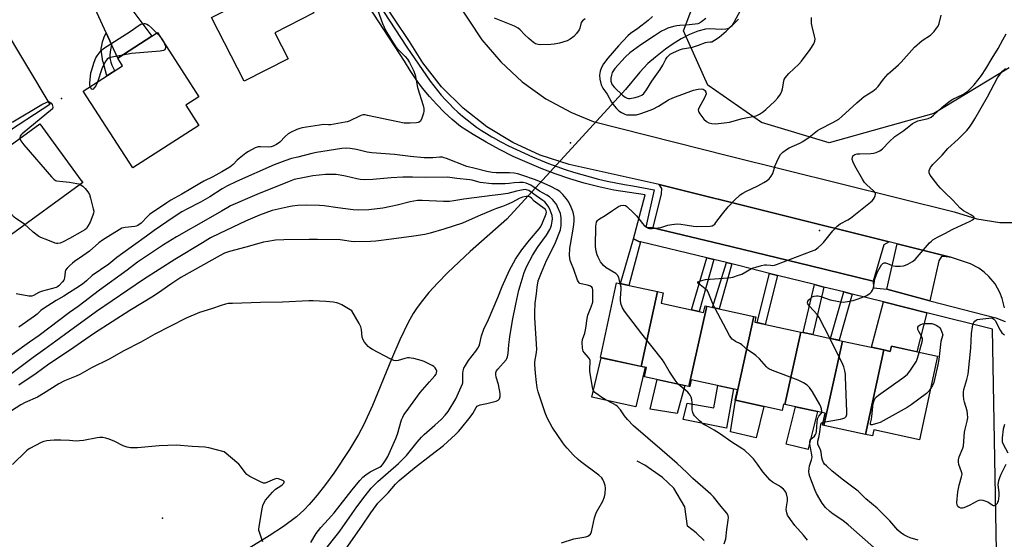
# Model space of a CAD drawing. Units: inches. Extents: x 1243765 to 1249765, y 513455 to 517455.
# Drawn here: x 1244978 to 1245410, y 516494 to 516722 of the extents above; entities that cross this region are included whole.
import ezdxf

# ---------------------------------------------------------------- set-up
doc = ezdxf.new("R2010")
doc.units = ezdxf.units.IN
doc.header["$MEASUREMENT"] = 0
for name, color, linetype in [('BLDG-Footprint', 5, 'Continuous'), ('CULTRL-Pad', 6, 'Continuous'), ('ELEV-Spot Elevation', 7, 'Continuous'), ('HYDRO-Hidden Single Line Stream', 5, 'Continuous'), ('HYDRO-Single Line Stream', 4, 'Continuous'), ('NTRL-Trees', 3, 'Continuous'), ('TRANS-Driveway', 251, 'Continuous'), ('TRANS-Non Street Sidewalk', 7, 'Continuous'), ('TRANS-Road', 130, 'Continuous'), ('TRANS-Street Sidewalk', 7, 'Continuous'), ('Undefined', 1, 'Continuous')]:
    doc.layers.add(name, color=color, linetype=linetype)

msp = doc.modelspace()

# ---------------------------------------------------------------- linework, layer by layer
at = {"layer": 'BLDG-Footprint'}
for points, elevation in [([(1245095.83, 516704.72), (1245076.58, 516694.89), (1245062.28, 516722.89), (1245079.78, 516731.82), (1245077.8, 516735.68), (1245096.63, 516745.3), (1245107.05, 516724.89), (1245089.98, 516716.17)], 361.75), ([(1245056.61, 516675.55), (1245027.71, 516656.93), (1245006.04, 516690.57), (1245023.27, 516701.68), (1245021.14, 516704.99), (1245038.58, 516716.22), (1245056.72, 516688.06), (1245050.95, 516684.34)], 361.8), ([(1244963.89, 516680.64), (1244974.03, 516666.7), (1244987.04, 516676.16), (1245004.98, 516651.49), (1245005.76, 516650.42), (1244972.95, 516626.56), (1244965.45, 516636.87), (1244944.09, 516666.24)], 361.66), ([(1245257.68, 516602.63), (1245250.47, 516569.84), (1245232.67, 516573.69), (1245239.75, 516606.5)], 359.96), ([(1245279.24, 516596.22), (1245271.49, 516561.02), (1245251.96, 516565.23), (1245252.85, 516569.33), (1245250.47, 516569.84), (1245257.68, 516602.63), (1245260.24, 516602.08), (1245259.26, 516597.54), (1245277.92, 516593.51), (1245278.54, 516596.37)], 361.61), ([(1245299.95, 516591.75), (1245291.86, 516554.99), (1245291.75, 516555.01), (1245292.73, 516559.55), (1245272.48, 516563.92), (1245271.84, 516560.94), (1245271.49, 516561.02), (1245279.24, 516596.22)], 361.9), ([(1245320.48, 516584.89), (1245313.49, 516553.11), (1245312.94, 516553.23), (1245312.36, 516550.55), (1245291.86, 516554.99), (1245299.95, 516591.75), (1245300.86, 516591.55), (1245300.36, 516589.24)], 363.01), ([(1245338.75, 516580.95), (1245330.61, 516543.95), (1245330.01, 516544.08), (1245331.14, 516549.3), (1245313.49, 516553.11), (1245320.48, 516584.89), (1245321.58, 516584.66), (1245325.79, 516583.75)], 362.97), ([(1245356.95, 516577.02), (1245348.81, 516540.02), (1245330.61, 516543.95), (1245338.75, 516580.95)], 364.51), ([(1245348.81, 516540.02), (1245356.95, 516577.02), (1245359.71, 516576.42), (1245360.19, 516578.63), (1245380.39, 516574.27), (1245372.48, 516537.65), (1245352.44, 516541.98), (1245351.88, 516539.36)], 365.75)]:
    msp.add_lwpolyline(points, close=True, dxfattribs=dict(at, elevation=elevation))
at = {"layer": 'CULTRL-Pad'}
for points in [[(1245252.24, 516569.46), (1245248.17, 516552.06), (1245228.84, 516556.26), (1245233.02, 516573.61)], [(1245269.63, 516561.42), (1245266.33, 516549.24), (1245254.51, 516551.04), (1245257.51, 516564.03)], [(1245290.95, 516559.93), (1245287.96, 516542.68), (1245269.01, 516546.53), (1245270.71, 516553.74), (1245282.35, 516551.59), (1245284.13, 516561.4)], [(1245304.31, 516552.29), (1245300.96, 516538.47), (1245289.67, 516541.18), (1245291.86, 516554.99)], [(1245323.77, 516533.69), (1245323.71, 516533.44), (1245314.04, 516535.77), (1245318.2, 516552.09), (1245327.82, 516550.02)]]:
    msp.add_lwpolyline(points, close=True, dxfattribs=at)
at = {"layer": 'ELEV-Spot Elevation'}
for p in [(1244996.43, 516687.31, 361.42), (1245219.49, 516667.95, 358.45), (1245328.74, 516629.36, 361.44), (1245040.76, 516503.19, 346.58)]:
    msp.add_point(p, dxfattribs=at)
at = {"layer": 'HYDRO-Hidden Single Line Stream'}
msp.add_line((1245243.7, 516691.21), (1245191.67, 516634.34), dxfattribs=at)
at = {"layer": 'HYDRO-Single Line Stream'}
for points in [[(1245294.02, 516726.07), (1245291.16, 516720.72), (1245290.08, 516719.12), (1245288.97, 516718.08), (1245287.66, 516717.69), (1245285.91, 516717.64), (1245280.34, 516717.95), (1245278.74, 516717.77), (1245275.32, 516716.88), (1245271.75, 516715.4), (1245268.12, 516713.47), (1245264.57, 516711.27), (1245261.21, 516708.93), (1245256.79, 516705.5), (1245253.46, 516702.64), (1245249.95, 516698.85), (1245243.7, 516691.21)], [(1245191.67, 516634.34), (1245175.58, 516620.17), (1245165.81, 516610.99), (1245161.43, 516606.53), (1245157.48, 516602.19), (1245154.04, 516597.99), (1245152.06, 516595.28), (1245150.6, 516593), (1245148.41, 516589.08), (1245144.75, 516581.47), (1245141.14, 516573.02), (1245132.84, 516552.67), (1245128.99, 516544.33), (1245126.63, 516539.97), (1245122.73, 516533.44), (1245115.86, 516523.05), (1245112.21, 516518.02), (1245108.58, 516513.36), (1245105.09, 516509.27), (1245102.89, 516506.95), (1245099.43, 516503.85), (1245093.83, 516499.68), (1245087.43, 516495.49), (1245065.4, 516481.92)], [(1245278.11, 516493.41), (1245274.71, 516496.81), (1245270.88, 516499.78), (1245269.6, 516508.28), (1245264.92, 516516.36), (1245259.82, 516521.03), (1245252.16, 516526.56), (1245248.76, 516528.26)]]:
    msp.add_lwpolyline(points, dxfattribs=at)
at = {"layer": 'NTRL-Trees'}
msp.add_lwpolyline([(1245411.75, 516700.75), (1245378.75, 516680.78), (1245333, 516667.84), (1245303.31, 516676.87), (1245279.73, 516693.19), (1245269.11, 516717.07), (1245278.18, 516741.03), (1245298.29, 516759.14), (1245326.14, 516774.77), (1245403.32, 516809.46), (1245453.12, 516846.23)], dxfattribs=at)
at = {"layer": 'TRANS-Driveway'}
for points in [[(1245018.38, 516711.05), (1245016.06, 516716.15), (1245006.58, 516737.01), (1244996.25, 516746.15), (1244997.23, 516746.62), (1245017.27, 516755.75), (1245016.53, 516741.54), (1245019.02, 516737.66), (1245036.13, 516714.64), (1245021.14, 516704.99)], [(1244949, 516722.14), (1244968.91, 516732.99), (1244971.02, 516734.01), (1244971.3, 516728.03), (1244970.53, 516722.08), (1244970.41, 516719.57), (1244991.41, 516684.75), (1244970.77, 516671.19), (1244965.25, 516678.77), (1244970.3, 516683.52), (1244971.98, 516686.02), (1244972.63, 516688.84), (1244969.65, 516697.84), (1244960.77, 516714.62)], [(1245359.26, 516624.43), (1245356.83, 516623.19), (1245352.21, 516607.22), (1245324.76, 516613.87), (1245285.54, 516623.37), (1245258.75, 516629.86), (1245256.43, 516630.42), (1245255.76, 516630.58), (1245255.78, 516630.69), (1245259.44, 516645.56), (1245259.63, 516647.8), (1245258.41, 516649.55)], [(1245386.16, 516617.73), (1245382.14, 516617.97), (1245381, 516616.15), (1245377.09, 516598.54), (1245358.26, 516603.65), (1245362.73, 516623.56)], [(1245375.75, 516593.33), (1245371.36, 516576.22), (1245360.19, 516578.63), (1245359.71, 516576.42), (1245356.95, 516577.02), (1245351.43, 516578.21), (1245356.77, 516598.09)]]:
    msp.add_lwpolyline(points, close=True, dxfattribs=at)
at = {"layer": 'TRANS-Non Street Sidewalk'}
for points in [[(1245018.38, 516711.05), (1245017.86, 516707.79), (1245017.68, 516706.17), (1245017.71, 516704.95), (1245017.73, 516704.83), (1245017.74, 516704.72), (1245017.78, 516704.38), (1245018.06, 516703.29), (1245018.6, 516701.89), (1245019.75, 516699.55), (1245019.8, 516699.44), (1245016.32, 516697.2), (1245015.71, 516699.46), (1245014.69, 516703.38), (1245014.66, 516703.51), (1245014.63, 516703.62), (1245014.24, 516705.54), (1245013.96, 516707.59), (1245013.92, 516709.08), (1245013.92, 516709.19), (1245014.09, 516710.61), (1245014.46, 516712.19), (1245014.98, 516713.74), (1245015.01, 516713.83), (1245015.07, 516713.97), (1245016.04, 516716.11), (1245016.06, 516716.15)], [(1245250.25, 516624.5), (1245245.12, 516605.34), (1245241.48, 516606.13), (1245247.1, 516625.77), (1245249.55, 516624.67)], [(1245282.4, 516616.67), (1245275.9, 516593.95), (1245272.58, 516594.66), (1245279.26, 516617.43)], [(1245290.3, 516614.74), (1245284.77, 516595.03), (1245281.78, 516595.67), (1245287.89, 516615.33)], [(1245310.3, 516609.74), (1245304.9, 516588.26), (1245301.34, 516589.03), (1245306.75, 516610.63)], [(1245330.61, 516604.65), (1245325.79, 516583.75), (1245321.58, 516584.66), (1245326.43, 516605.7)], [(1245342.99, 516601.54), (1245337.25, 516581.27), (1245333.45, 516582.09), (1245339.31, 516602.47)]]:
    msp.add_lwpolyline(points, close=True, dxfattribs=at)
at = {"layer": 'TRANS-Road'}
for points in [[(1245126.39, 516795.52), (1245180.77, 516713.1), (1245189.03, 516703.34), (1245198.43, 516694.67), (1245208.82, 516687.23), (1245220.06, 516681.13), (1245229.47, 516677.29), (1245288.93, 516662.15), (1245387.76, 516637.68), (1245397.58, 516634.56), (1245407.76, 516632.97), (1245418.06, 516632.96)], [(1245409.76, 516595.45), (1245408.76, 516599.6), (1245407.72, 516602.25), (1245405.61, 516605.97), (1245402.91, 516609.28), (1245400.82, 516611.21), (1245398.52, 516612.9), (1245394.88, 516614.87), (1245386.16, 516617.73), (1245362.73, 516623.56), (1245359.26, 516624.43), (1245258.41, 516649.55), (1245218.94, 516658.38), (1245206.3, 516662.44), (1245194.23, 516667.96), (1245182.9, 516674.88), (1245172.47, 516683.09), (1245163.08, 516692.49), (1245154.88, 516702.93), (1245149.05, 516712.29), (1245128.39, 516743.22)]]:
    msp.add_lwpolyline(points, dxfattribs=at)
at = {"layer": 'TRANS-Street Sidewalk'}
for points in [[(1245097.53, 516786.86), (1245147.89, 516709.81), (1245158.05, 516694.96), (1245159.6, 516692.86), (1245161.23, 516690.8), (1245162.91, 516688.8), (1245164.65, 516686.85), (1245166.46, 516684.95), (1245168.32, 516683.1), (1245170.23, 516681.32), (1245172.2, 516679.59), (1245174.22, 516677.93), (1245176.29, 516676.33), (1245178.41, 516674.79), (1245180.58, 516673.32), (1245182.79, 516671.91), (1245185.04, 516670.57), (1245185.65, 516670.22), (1245189.02, 516668.38), (1245192.42, 516666.61), (1245195.86, 516664.91), (1245199.33, 516663.28), (1245202.84, 516661.73), (1245206.37, 516660.24), (1245209.94, 516658.84), (1245213.54, 516657.5), (1245217.16, 516656.24), (1245220.81, 516655.06), (1245224.49, 516653.96), (1245228.18, 516652.93), (1245231.9, 516651.98), (1245235.64, 516651.1), (1245239.39, 516650.31), (1245243.16, 516649.59), (1245246.94, 516648.95), (1245249.19, 516648.61), (1245256.22, 516647.31), (1245252.58, 516630.9), (1245255.78, 516630.69), (1245255.76, 516630.58), (1245256.43, 516630.42), (1245258.75, 516629.86), (1245285.54, 516623.37), (1245324.76, 516613.87), (1245352.21, 516607.22), (1245352.32, 516604.34), (1245358.26, 516603.65), (1245377.09, 516598.54), (1245405.96, 516591.06), (1245410.07, 516589.49)], [(1245406.98, 516448.75), (1245406.01, 516505.06), (1245404.54, 516586.11), (1245375.75, 516593.33), (1245356.77, 516598.09), (1245342.99, 516601.54), (1245339.31, 516602.47), (1245330.61, 516604.65), (1245326.43, 516605.7), (1245310.3, 516609.74), (1245306.75, 516610.63), (1245293.25, 516614.02), (1245290.3, 516614.74), (1245287.89, 516615.33), (1245282.4, 516616.67), (1245279.26, 516617.43), (1245250.25, 516624.5), (1245249.55, 516624.67), (1245247.1, 516625.77), (1245252.24, 516645.12), (1245238.53, 516647.07), (1245232.03, 516648.53), (1245225.58, 516650.21), (1245219.2, 516652.12), (1245212.89, 516654.25), (1245206.66, 516656.6), (1245205.71, 516657), (1245194.45, 516661.94), (1245188.5, 516664.93), (1245182.65, 516668.12), (1245176.92, 516671.52), (1245171.32, 516675.11), (1245167.7, 516678.15), (1245164.23, 516681.36), (1245160.91, 516684.73), (1245157.75, 516688.24), (1245154.76, 516691.89), (1245151.94, 516695.69), (1245149.29, 516699.6), (1245146.83, 516703.63), (1245117.69, 516748.44)]]:
    msp.add_lwpolyline(points, dxfattribs=at)
at = {"layer": 'Undefined'}
for points, elevation in [([(1245134.43, 516727.98), (1245137.13, 516720.19), (1245138.63, 516716.94), (1245141.9, 516711.69), (1245143.06, 516710), (1245144.19, 516708.67), (1245147.15, 516705.72), (1245148.13, 516704.61), (1245149.03, 516703.08), (1245150.89, 516699.33), (1245151.22, 516698.51), (1245151.44, 516697.69), (1245152.48, 516692.1), (1245154.96, 516684.31), (1245155.3, 516682.9), (1245155.34, 516681.75), (1245155.18, 516680.89), (1245154.45, 516678.63), (1245153.83, 516677.36), (1245153.27, 516676.9), (1245152.8, 516676.74), (1245152.01, 516676.61), (1245149.22, 516676.48), (1245146.72, 516676.55), (1245143.84, 516677.03), (1245130.65, 516679.93), (1245129.5, 516680.11), (1245128.67, 516680.12), (1245128.13, 516680.01), (1245127.33, 516679.73), (1245122.53, 516677.41), (1245121.71, 516677.1), (1245120.86, 516676.88), (1245114.44, 516675.84), (1245113.57, 516675.79), (1245111.26, 516675.88), (1245109.54, 516675.69), (1245102.02, 516674.39), (1245100.87, 516674.12), (1245099.69, 516673.71), (1245097.08, 516672.5), (1245095.83, 516671.79), (1245094.48, 516670.67), (1245092.22, 516668.23), (1245090.76, 516667.21), (1245089.21, 516666.35), (1245088.43, 516666.11), (1245087.4, 516665.98), (1245083.76, 516666.17), (1245082.67, 516666.11), (1245081.32, 516665.62), (1245078.44, 516664.12), (1245077.21, 516663.28), (1245074.4, 516661.05), (1245073.54, 516660.27), (1245071.68, 516658.34), (1245070.21, 516657.25), (1245066.71, 516655.18), (1245062.82, 516653.01), (1245058.88, 516651.06), (1245057.12, 516650.11), (1245049.19, 516645.3), (1245044.4, 516642.67), (1245042.61, 516641.54), (1245035.03, 516636.39), (1245034.16, 516635.61), (1245031.34, 516632.71), (1245029.94, 516631.66), (1245029.17, 516631.28), (1245028.64, 516631.14), (1245024.4, 516630.79), (1245023.69, 516630.66), (1245022.96, 516630.42), (1245021.69, 516629.72), (1245016.81, 516626.6), (1245014.48, 516625.22), (1245012.91, 516624.06), (1245008.74, 516620.38), (1245005.82, 516618.27), (1245002.12, 516615.83), (1245001.25, 516615.14), (1245000, 516614)], 360), ([(1245241.36, 516606.15), (1245240.69, 516608.81), (1245240.22, 516609.81), (1245239.42, 516610.55), (1245235.26, 516613.13), (1245234.04, 516614.11), (1245233.37, 516614.85), (1245232.75, 516615.72), (1245231.64, 516617.68), (1245231.18, 516618.69), (1245230.76, 516620.39), (1245230.5, 516622.4), (1245230.73, 516631.4), (1245230.8, 516632.27), (1245230.99, 516633.06), (1245231.33, 516633.75), (1245231.67, 516634.13), (1245232.32, 516634.57), (1245234.78, 516635.94), (1245237.95, 516638.21), (1245240.64, 516639.94), (1245241.69, 516640.41), (1245242.78, 516640.6), (1245243.63, 516640.37), (1245244.31, 516639.92), (1245247.24, 516637.12), (1245248.43, 516635.87), (1245251.05, 516632.48), (1245251.81, 516631.64), (1245252.96, 516630.84), (1245253.7, 516630.47), (1245254.22, 516630.31), (1245255.38, 516630.25), (1245258.05, 516630.56), (1245259.21, 516630.82), (1245262.28, 516631.83), (1245263.97, 516632.09), (1245266.24, 516632.32), (1245267.96, 516632.22), (1245273.46, 516631.34), (1245274.91, 516631.18), (1245280.78, 516631.37), (1245281.58, 516631.54), (1245282.32, 516631.89), (1245282.75, 516632.26), (1245283.32, 516632.92), (1245286.13, 516636.74), (1245288.6, 516639.78), (1245291.33, 516642.63), (1245293.99, 516645.01), (1245295.15, 516645.86), (1245296.35, 516646.59), (1245301.64, 516649.05), (1245304.27, 516650.47), (1245305.81, 516651.37), (1245306.7, 516652.1), (1245307.52, 516653.21), (1245308.18, 516654.43), (1245309.23, 516657.94), (1245310.75, 516661.18), (1245311.63, 516662.72), (1245312.62, 516663.73), (1245314.22, 516664.94), (1245315.44, 516665.71), (1245320.06, 516667.75), (1245321.33, 516668.44), (1245324.12, 516670.42), (1245327.85, 516673.29), (1245328.83, 516673.94), (1245334.59, 516676.77), (1245337.22, 516678.32), (1245338.54, 516679.38), (1245344.99, 516685.37), (1245347.19, 516687.3), (1245348.33, 516688.17), (1245352.06, 516690.56), (1245353.59, 516691.75), (1245354.34, 516692.6), (1245356.8, 516695.75), (1245358.82, 516698.09), (1245359.83, 516699.09), (1245363.33, 516702.15), (1245364.53, 516703.3), (1245370.33, 516709.82), (1245373.64, 516712.71), (1245377.33, 516715.11), (1245377.98, 516715.69), (1245378.94, 516716.78), (1245380.04, 516718.14), (1245380.66, 516719.11), (1245381.07, 516720.19), (1245382.02, 516723.89)], 360), ([(1245255.53, 516723.29), (1245253.67, 516721.52), (1245249, 516718.03), (1245245.93, 516715.86), (1245244.63, 516714.75), (1245240.67, 516710.38), (1245235.96, 516704.96), (1245234.06, 516702.49), (1245233.11, 516700.88), (1245232.57, 516699.26), (1245232.32, 516697.5), (1245232.48, 516695.83), (1245233.01, 516693.36), (1245233.67, 516691.92), (1245235.56, 516689.22), (1245237.59, 516685.79), (1245238.68, 516684.17), (1245239.74, 516682.89), (1245240.72, 516681.91), (1245241.86, 516681.15), (1245243.33, 516680.41), (1245244.12, 516680.18), (1245244.99, 516680.1), (1245247.05, 516680.1), (1245248.51, 516680.22), (1245250.39, 516680.74), (1245254.54, 516682.15), (1245255.61, 516682.58), (1245258.1, 516683.99), (1245262.52, 516686.71), (1245264.35, 516687.59), (1245273.48, 516691.05), (1245275.47, 516691.48), (1245276.88, 516691.61), (1245277.65, 516691.44), (1245278.1, 516691.18), (1245278.49, 516690.83), (1245278.87, 516690.15), (1245278.95, 516689.39), (1245278.78, 516688.65), (1245278.44, 516687.88), (1245275.81, 516683.04), (1245275.58, 516682.29), (1245275.61, 516681.81), (1245275.8, 516681.33), (1245276.23, 516680.62), (1245277.97, 516678.3), (1245279.16, 516677.2), (1245280.12, 516676.7), (1245281.51, 516676.36), (1245283.06, 516676.24), (1245286.87, 516676.62), (1245289.19, 516676.96), (1245294.92, 516678.49), (1245300.9, 516679.78), (1245302.43, 516680.5), (1245304.1, 516681.57), (1245305.2, 516682.5), (1245309.06, 516686.09), (1245310.45, 516687.57), (1245311.54, 516689.24), (1245312.16, 516690.5), (1245312.43, 516691.6), (1245313.02, 516694.98), (1245313.27, 516695.67), (1245313.71, 516696.42), (1245315.19, 516698.24), (1245319.62, 516702.39), (1245320.83, 516703.63), (1245324.67, 516708.8), (1245326.16, 516711.24), (1245326.65, 516712.51), (1245326.72, 516713.54), (1245326.53, 516714.67), (1245325.48, 516718.87), (1245325.21, 516720.29), (1245325.13, 516722.87)], 358), ([(1245009.11, 516692.55), (1245008.89, 516693.22), (1245008.84, 516694.1), (1245009.39, 516698.55), (1245009.73, 516699.96), (1245010.84, 516703.24), (1245011.55, 516705.12), (1245012.11, 516706.1), (1245013.92, 516708.31), (1245014.94, 516709.3), (1245026.53, 516716.76), (1245030.47, 516719.48), (1245031.19, 516719.89), (1245031.87, 516720.14), (1245032.58, 516720.23), (1245033.06, 516720.17), (1245033.82, 516719.89), (1245034.54, 516719.46), (1245035.89, 516718.39), (1245038.3, 516716.04)], 362), ([(1245225.95, 516722.28), (1245224.8, 516721.41), (1245224.28, 516720.61), (1245223.69, 516718.2), (1245223.34, 516717.43), (1245222.18, 516715.77), (1245221.01, 516714.5), (1245219.36, 516713.34), (1245218.09, 516712.67), (1245214.67, 516711.66), (1245212.36, 516711.11), (1245210.9, 516710.99), (1245206.48, 516710.86), (1245205.35, 516710.95), (1245204.29, 516711.28), (1245203.32, 516711.88), (1245201.36, 516713.58), (1245199.45, 516715.35), (1245197.56, 516717.45), (1245196.57, 516718.24), (1245194.99, 516719.02), (1245186.32, 516722.61)], 360), ([(1245278.84, 516722.36), (1245276.96, 516720.88), (1245276.1, 516720.33), (1245275.31, 516720.05), (1245274.16, 516719.87), (1245270.32, 516719.53), (1245267.47, 516719.38), (1245266.1, 516719.21), (1245264.74, 516718.94), (1245262.26, 516718.13), (1245260.69, 516717.49), (1245259.49, 516716.85), (1245256.37, 516714.87), (1245250.43, 516710.91), (1245247.13, 516708.56), (1245245.62, 516707.4), (1245243.57, 516705.43), (1245239, 516700.42), (1245238.35, 516699.57), (1245237.88, 516698.68), (1245237.55, 516697.61), (1245237.28, 516696.24), (1245237.2, 516695.42), (1245237.25, 516694.87), (1245237.49, 516694.07), (1245237.89, 516693.32), (1245238.83, 516692.2), (1245242.32, 516688.83), (1245243.46, 516687.98), (1245244.45, 516687.49), (1245244.98, 516687.39), (1245245.56, 516687.39), (1245247.91, 516687.77), (1245249.34, 516688.14), (1245250.79, 516688.81), (1245251.69, 516689.58), (1245252.88, 516691.17), (1245255.28, 516694.9), (1245258.81, 516700), (1245259.98, 516701.96), (1245261.28, 516704.58), (1245261.91, 516705.44), (1245262.63, 516706.22), (1245263.31, 516706.73), (1245264.34, 516707.31), (1245267.3, 516708.72), (1245268.65, 516709.07), (1245273.09, 516709.87), (1245275.59, 516710.69), (1245278.66, 516711.89), (1245279.4, 516712.02), (1245280.94, 516712.13), (1245281.45, 516712.25), (1245282.72, 516712.88), (1245284.67, 516714.17), (1245287.78, 516716.91), (1245293.13, 516722.05)], 356), ([(1245038.3, 516716.04), (1245038.8, 516715.55), (1245039.83, 516714.28)], 362), ([(1245039.83, 516714.28), (1245040.64, 516713.2), (1245041.3, 516712)], 362), ([(1245282.81, 516595.45), (1245281.89, 516597.31), (1245280.21, 516601.69), (1245279.56, 516602.94), (1245278.64, 516603.89), (1245275.73, 516606.17), (1245275.36, 516606.64), (1245275.42, 516606.9), (1245275.74, 516607.11), (1245276.47, 516607.38), (1245278.8, 516607.92), (1245288.67, 516608.64), (1245289.83, 516608.79), (1245290.69, 516609), (1245293.23, 516609.81), (1245294.61, 516610.34), (1245298.88, 516612.71), (1245299.66, 516613.05), (1245300.75, 516613.4), (1245303.25, 516614.06), (1245304.64, 516614.35), (1245305.44, 516614.39), (1245307.17, 516614.16), (1245307.95, 516614.14), (1245309, 516614.28), (1245309.85, 516614.53), (1245325.23, 516620.3), (1245326.79, 516621.01), (1245328.08, 516621.92), (1245329.61, 516623.27), (1245330.43, 516624.1), (1245334.48, 516629.23), (1245336.5, 516631.26), (1245337.79, 516632.3), (1245341.12, 516634.13), (1245342.31, 516634.91), (1245351.08, 516641.91), (1245351.76, 516642.49), (1245352.33, 516643.14), (1245352.78, 516643.87), (1245353.11, 516644.64), (1245353.28, 516645.38), (1245353.26, 516645.61), (1245353.06, 516646.04), (1245352.35, 516646.83), (1245349.38, 516649.49), (1245348.44, 516650.5), (1245347.48, 516651.97), (1245344.11, 516657.85), (1245343.38, 516659.36), (1245343.02, 516660.63), (1245343.12, 516661.65), (1245343.44, 516662.26), (1245343.75, 516662.54), (1245344.17, 516662.77), (1245345.22, 516663.04), (1245346.41, 516663.13), (1245351.19, 516663.24), (1245352.36, 516663.34), (1245353.48, 516663.65), (1245355.09, 516664.39), (1245356.24, 516665.24), (1245359.25, 516668.34), (1245361.76, 516670.62), (1245365.65, 516673.35), (1245369.51, 516676.38), (1245370.61, 516677), (1245371.86, 516677.52), (1245376.34, 516678.56), (1245377.61, 516679.1), (1245378.71, 516680), (1245382.49, 516683.59), (1245385.9, 516686.3), (1245387.13, 516687.02), (1245391.53, 516689.06), (1245393.5, 516690.38), (1245394.92, 516691.71), (1245396.48, 516693.35), (1245398.13, 516695.38), (1245399.65, 516697.47), (1245401.56, 516700.34), (1245404.43, 516704.96), (1245406.93, 516709.2), (1245408.97, 516713.1), (1245410.49, 516715.68)], 362), ([(1245041.3, 516712), (1245041.91, 516710.55), (1245042.06, 516710.02), (1245042.1, 516709.5), (1245041.98, 516709.06), (1245041.74, 516708.68), (1245041.12, 516708.31), (1245039.7, 516708.07), (1245027.22, 516707.03), (1245025.76, 516706.83), (1245023.23, 516706.34)], 362), ([(1245023.23, 516706.34), (1245017.95, 516705.26), (1245017.15, 516704.99), (1245016.48, 516704.51), (1245015.69, 516703.38), (1245014.15, 516700.31), (1245012.21, 516694.55)], 362), ([(1245333.18, 516582.15), (1245328.56, 516591.34), (1245327.67, 516592.52), (1245324.26, 516596.27), (1245323.63, 516597.2), (1245323.49, 516597.69), (1245323.59, 516598.38), (1245324.02, 516599.04), (1245324.83, 516599.82), (1245325.53, 516600.29), (1245326.29, 516600.56), (1245327.35, 516600.74), (1245328.18, 516600.73), (1245329.3, 516600.46), (1245333.39, 516599.02), (1245337.2, 516598.28), (1245338.38, 516598.11), (1245339.25, 516598.07), (1245340.92, 516598.24), (1245343.42, 516598.69), (1245345.62, 516599.44), (1245349.15, 516600.82), (1245349.91, 516601.25), (1245350.84, 516601.98), (1245351.47, 516602.58), (1245351.98, 516603.26), (1245352.32, 516604.32), (1245352.98, 516608.18), (1245353.49, 516609.76), (1245354.14, 516611.3), (1245355.24, 516613.39), (1245355.85, 516614.37), (1245356.4, 516614.95), (1245356.97, 516615.21), (1245357.65, 516615.22), (1245358.43, 516614.97), (1245360.55, 516614.04), (1245361.11, 516613.91), (1245361.99, 516613.83), (1245364.09, 516613.85), (1245365.56, 516613.98), (1245366.39, 516614.22), (1245367.43, 516614.69), (1245369.47, 516615.78), (1245370.61, 516616.65), (1245376.93, 516623.97), (1245377.75, 516624.79), (1245378.43, 516625.3), (1245380.39, 516626.5), (1245383.58, 516628.08), (1245387.11, 516630), (1245394.77, 516633.51), (1245395.8, 516634.06), (1245396.39, 516634.53), (1245396.54, 516634.84), (1245396.52, 516635.11), (1245396.31, 516635.45), (1245395.96, 516635.76), (1245395.08, 516636.34), (1245391.78, 516638.12), (1245390.39, 516639.16), (1245387.07, 516642.79), (1245383.55, 516646.12), (1245381.7, 516648.01), (1245380.77, 516649.11), (1245377.23, 516653.71), (1245376.79, 516654.69), (1245376.72, 516655.18), (1245376.78, 516655.71), (1245377.28, 516657), (1245377.76, 516657.69), (1245378.31, 516658.33), (1245382.38, 516662.45), (1245384.99, 516665.37), (1245389.47, 516669.53), (1245393.23, 516673.35), (1245394.39, 516674.7), (1245395.91, 516676.9), (1245396.84, 516678.4), (1245402.28, 516688.02), (1245405.22, 516693.61), (1245406.75, 516696.33), (1245407.82, 516697.96), (1245408.92, 516699.35), (1245410.22, 516700.54)], 364), ([(1245012.21, 516694.55), (1245011.49, 516692.84), (1245010.87, 516691.94), (1245010.37, 516691.45), (1245010.05, 516691.34), (1245009.76, 516691.49), (1245009.37, 516692.02), (1245009.11, 516692.55)], 362), ([(1244968.29, 516674.6), (1244973.51, 516676.44), (1244975.12, 516677.12), (1244987.91, 516684.7), (1244990.02, 516685.78), (1244990.54, 516685.93), (1244991.01, 516685.93), (1244991.43, 516685.78), (1244992, 516685.28), (1244992.34, 516684.73), (1244992.58, 516684.09), (1244992.65, 516683.46), (1244992.55, 516682.78)], 362), ([(1244992.55, 516682.78), (1244979.25, 516671.87), (1244978.66, 516671.25), (1244978.38, 516670.78), (1244978.24, 516670.28), (1244978.24, 516669.76)], 362), ([(1244980.44, 516632.01), (1244978.94, 516633.08), (1244976.42, 516634.68), (1244975.72, 516635.23), (1244974.61, 516636.58), (1244973.89, 516637.85), (1244973.35, 516639.54), (1244967.24, 516661.29), (1244966.04, 516665.79), (1244965.65, 516666.87), (1244964.23, 516670.08), (1244963.72, 516671.4), (1244963.62, 516671.89), (1244963.66, 516672.33), (1244964.11, 516672.81), (1244965.58, 516673.53), (1244968.29, 516674.6)], 362), ([(1244978.24, 516669.76), (1244978.66, 516668.83), (1244980.02, 516667.05), (1244992.11, 516652.97), (1244993.11, 516651.9), (1244993.78, 516651.41), (1244994.26, 516651.25), (1244997.03, 516650.98), (1245000, 516650.56)], 362), ([(1245286.93, 516492.04), (1245287.6, 516494.22), (1245288.05, 516498.23), (1245288.72, 516502.35), (1245288.83, 516503.51), (1245288.64, 516504.49), (1245288.05, 516505.46), (1245285.56, 516508.39), (1245282.24, 516512.55), (1245281.04, 516513.83), (1245277.58, 516516.92), (1245273.22, 516520.67), (1245270.49, 516523.36), (1245266.35, 516527.24), (1245259.7, 516532.89), (1245247.14, 516543.81), (1245244.48, 516546.56), (1245243.23, 516548.19), (1245241.45, 516550.79), (1245240.07, 516552.35), (1245239.4, 516552.87), (1245238.44, 516553.45), (1245234.79, 516555.24), (1245233.28, 516556.15), (1245230.61, 516558.04), (1245230.2, 516558.45), (1245229.71, 516559.13), (1245229.38, 516559.9), (1245229.19, 516560.72), (1245228.02, 516567.62), (1245227.97, 516569.03), (1245228.23, 516571.57), (1245228.17, 516572.37), (1245227.87, 516573.08), (1245227.42, 516573.75), (1245225.53, 516575.89), (1245225.09, 516576.58), (1245224.91, 516577.1), (1245224.78, 516577.94), (1245224.64, 516580.25), (1245224.79, 516581.66), (1245225.78, 516584.34), (1245226.34, 516586.54), (1245226.91, 516590.9), (1245227.18, 516592.25), (1245228.69, 516595.98), (1245229.29, 516597.94), (1245229.42, 516599.72), (1245229.28, 516603.61), (1245229.17, 516604.15), (1245228.96, 516604.6), (1245228.37, 516605.05), (1245227.06, 516605.51), (1245224.21, 516606), (1245223.72, 516606.19), (1245223.33, 516606.5), (1245223.04, 516606.92), (1245222.7, 516607.67), (1245221.04, 516612.28), (1245219.7, 516615.5), (1245219.44, 516616.3), (1245219.11, 516618.46), (1245219.24, 516621.62), (1245219.5, 516623.34), (1245220.94, 516630.9), (1245221.24, 516633.52), (1245221.15, 516635.22), (1245220.7, 516637.43), (1245219.51, 516640.42), (1245218.5, 516642.29), (1245217.68, 516643.45), (1245216.26, 516645.21), (1245215.53, 516645.99), (1245214.88, 516646.55), (1245213.68, 516647.31), (1245210.65, 516648.86), (1245205.72, 516651.09), (1245203.77, 516651.87), (1245198.7, 516653.62), (1245196.46, 516654.32), (1245194.86, 516654.61), (1245192.87, 516654.71), (1245187.04, 516654.69), (1245185.26, 516654.89), (1245182.9, 516655.3), (1245177.74, 516656.68), (1245174.13, 516657.51), (1245165.27, 516660.98), (1245164.18, 516661.35), (1245163.39, 516661.53), (1245162.31, 516661.61), (1245159.24, 516661.32), (1245155.36, 516661.28), (1245149.5, 516661.88), (1245142.42, 516662.8), (1245132.47, 516663.46), (1245130.38, 516663.76), (1245125.7, 516664.95), (1245122.96, 516665.45), (1245121.28, 516665.47), (1245119.31, 516665.35), (1245108.19, 516663.64), (1245106.17, 516663.22), (1245100.03, 516661.61), (1245097.31, 516661.02), (1245094.31, 516660.02), (1245089.66, 516658.27), (1245073.11, 516650.94), (1245068.96, 516648.87), (1245066.89, 516647.75), (1245061.53, 516644.23), (1245057.34, 516641.79), (1245051.44, 516638.8), (1245049.24, 516637.59), (1245045.47, 516635.13), (1245037.04, 516629.36), (1245033.7, 516627), (1245028.1, 516622.86), (1245023.3, 516619.55), (1245020.73, 516617.62), (1245017.16, 516614.62), (1245009.99, 516609.69), (1245007.38, 516607.37), (1245005.63, 516605.96), (1245002.78, 516603.97), (1245000, 516602.22)], 358), ([(1245215.69, 516492.46), (1245221.07, 516494.14), (1245226.35, 516495.08), (1245227.11, 516495.38), (1245227.77, 516495.77), (1245228.3, 516496.28), (1245228.75, 516497.3), (1245230.11, 516503.39), (1245230.81, 516505.54), (1245231.47, 516506.86), (1245233.72, 516510.75), (1245234.22, 516511.82), (1245234.45, 516512.67), (1245234.71, 516514.12), (1245234.95, 516516.47), (1245234.77, 516517.58), (1245234.32, 516518.92), (1245233.76, 516520.21), (1245233.29, 516520.9), (1245231.96, 516522.06), (1245224, 516528.06), (1245222.89, 516528.97), (1245220.93, 516530.91), (1245218.07, 516533.97), (1245217.04, 516535.17), (1245216.19, 516536.3), (1245211.48, 516543.16), (1245209.31, 516547.3), (1245208.42, 516549.43), (1245205.35, 516558.61), (1245204.94, 516560.49), (1245204.64, 516562.73), (1245204.2, 516566.85), (1245203.92, 516570.68), (1245203.97, 516571.84), (1245204.64, 516575.89), (1245204.75, 516577.43), (1245203.91, 516591.12), (1245203.88, 516593.48), (1245204.07, 516597.61), (1245204.66, 516601.62), (1245204.93, 516604.63), (1245205.44, 516607.36), (1245206.78, 516611.06), (1245209.03, 516616.26), (1245212.76, 516623.48), (1245215.11, 516629.79), (1245215.36, 516630.74), (1245215.46, 516631.63), (1245215.41, 516634.95), (1245215.31, 516636.06), (1245215.11, 516636.9), (1245213.93, 516639.88), (1245213.53, 516640.66), (1245213.07, 516641.34), (1245211.62, 516643.02), (1245210.32, 516644.17), (1245209.25, 516644.93), (1245205.96, 516646.7), (1245202.18, 516649.28), (1245201.19, 516649.76), (1245200.17, 516650.14), (1245198.85, 516650.44), (1245197.15, 516650.49), (1245194.88, 516650.39), (1245192.65, 516650.07), (1245190.95, 516649.92), (1245187.14, 516649.87), (1245185.11, 516649.93), (1245179.98, 516650.48), (1245178.9, 516650.74), (1245176.45, 516651.51), (1245175.47, 516651.71), (1245169.73, 516652.28), (1245166.64, 516652.75), (1245165.5, 516652.83), (1245155.85, 516652.74), (1245150.33, 516652.86), (1245146.01, 516652.78), (1245140.94, 516652.53), (1245132.97, 516651.82), (1245129.43, 516651.69), (1245127.39, 516651.85), (1245125.94, 516652.04), (1245120.88, 516653.27), (1245118.59, 516653.7), (1245116.84, 516653.93), (1245115.12, 516654), (1245112.24, 516653.97), (1245106.64, 516653.34), (1245102.22, 516652.6), (1245098.48, 516651.73), (1245096.33, 516650.98), (1245082.06, 516645.21), (1245070.56, 516640.2), (1245069.31, 516639.54), (1245066.64, 516637.9), (1245060.79, 516634.51), (1245046.87, 516626.59), (1245041.15, 516623.1), (1245029.8, 516615.54), (1245025.2, 516612.03), (1245013.11, 516603.25), (1245003.75, 516596.13), (1245000, 516593.45)], 356), ([(1245000, 516650.56), (1245003.2, 516650.1), (1245004.01, 516649.89), (1245004.66, 516649.62)], 362), ([(1245004.66, 516649.62), (1245005.9, 516648.82), (1245006.92, 516647.91), (1245008.05, 516646.36), (1245008.71, 516645.18), (1245009.26, 516643.55), (1245010.42, 516639), (1245010.58, 516637.86), (1245010.51, 516637.09), (1245010.22, 516636.09), (1245009.02, 516633.12), (1245008.04, 516631.27), (1245007.38, 516630.37), (1245006.65, 516629.72), (1245005.67, 516629.08), (1245000, 516625.92)], 362), ([(1245192.08, 516645.69), (1245189.1, 516645.18), (1245185.28, 516644.78), (1245172.79, 516643.23), (1245168.47, 516642.45), (1245166.51, 516642.19), (1245163.93, 516642.2), (1245154.52, 516642.66), (1245152.55, 516642.61), (1245149.36, 516641.99), (1245143.61, 516640.5), (1245140.79, 516639.91), (1245137.26, 516639.29), (1245131.11, 516638.53), (1245126.54, 516638.36), (1245124.27, 516638.44), (1245117.57, 516639.31), (1245111.65, 516640.26), (1245109.53, 516640.4), (1245104.06, 516640.58), (1245100.11, 516640.39), (1245097.59, 516640.06), (1245095.32, 516639.63), (1245088.87, 516638.22), (1245083.21, 516636.15), (1245077.17, 516633.55), (1245065.77, 516628.15), (1245061.85, 516626.15), (1245058.21, 516624.08), (1245046.13, 516616.67), (1245032.37, 516608), (1245011.83, 516593.88), (1245000, 516585.33)], 354), ([(1245121.18, 516490.03), (1245128.15, 516499.8), (1245132.01, 516505.57), (1245134.32, 516508.79), (1245135.19, 516509.78), (1245139.6, 516514.37), (1245142.87, 516518.11), (1245144.54, 516519.71), (1245151.14, 516525.4), (1245158.32, 516530.93), (1245163.97, 516535.09), (1245169.17, 516539.96), (1245170.43, 516541.21), (1245171.37, 516542.28), (1245175.53, 516547.49), (1245176.74, 516549.17), (1245178.19, 516551.85), (1245178.71, 516552.45), (1245179.18, 516552.72), (1245179.99, 516552.98), (1245182.9, 516553.6), (1245186.92, 516554.6), (1245187.93, 516555.04), (1245188.43, 516555.59), (1245188.76, 516556.56), (1245188.8, 516557.1), (1245188.74, 516557.96), (1245188, 516561.96), (1245187.01, 516565.11), (1245186.87, 516566.27), (1245186.91, 516567.12), (1245187.2, 516567.88), (1245187.69, 516568.56), (1245191.3, 516572.66), (1245191.72, 516573.33), (1245192.02, 516574.08), (1245192.27, 516575.48), (1245192.6, 516579.27), (1245193, 516582.81), (1245194.18, 516589.94), (1245195.65, 516597.15), (1245196.96, 516603.27), (1245197.44, 516605.14), (1245199.28, 516611.02), (1245200.41, 516613.72), (1245202.85, 516618.42), (1245203.73, 516619.95), (1245205.4, 516622.43), (1245208.98, 516627.33), (1245210.48, 516629.84), (1245210.97, 516630.9), (1245211.21, 516631.73), (1245211.54, 516633.46), (1245211.65, 516634.62), (1245211.46, 516635.98), (1245210.7, 516638.37), (1245210.02, 516639.65), (1245208.85, 516641.34), (1245208.29, 516641.94), (1245207.43, 516642.65), (1245204.56, 516644.58), (1245201.26, 516646.95), (1245200.29, 516647.33), (1245199.72, 516647.36), (1245198.84, 516647.29), (1245195.91, 516646.74), (1245192.08, 516645.69)], 354), ([(1245203.65, 516642.36), (1245202.4, 516643.67), (1245201.86, 516644.08), (1245201.37, 516644.3), (1245200.88, 516644.38), (1245200.1, 516644.37), (1245198.47, 516644.08), (1245197.05, 516643.51), (1245194.09, 516641.89), (1245191.16, 516640.54), (1245189.81, 516640), (1245187.16, 516639.14), (1245185.62, 516638.54), (1245179.11, 516635.72), (1245172.29, 516632.64), (1245164.03, 516629.95), (1245157.99, 516628.19), (1245155.66, 516627.7), (1245150.96, 516626.97), (1245141.16, 516625.65), (1245134.2, 516624.81), (1245131.87, 516624.64), (1245124.81, 516624.46), (1245123.37, 516624.59), (1245118.57, 516625.32), (1245108.62, 516625.52), (1245105.05, 516625.52), (1245093.93, 516625.28), (1245090.33, 516625.12), (1245086.92, 516624.66), (1245084.94, 516624.3), (1245077.34, 516622.12), (1245070.11, 516620.2), (1245067.94, 516619.42), (1245066.04, 516618.53), (1245048.81, 516608.88), (1245044.43, 516605.93), (1245040.46, 516603.12), (1245036.74, 516600.66), (1245026.39, 516594.37), (1245010.88, 516584.36), (1245007.09, 516581.78), (1245000, 516576.74)], 352), ([(1245111.18, 516488.29), (1245118.08, 516497.01), (1245119.51, 516498.99), (1245123.82, 516505.38), (1245125.85, 516508.21), (1245129.6, 516513.13), (1245132.25, 516516.38), (1245133.65, 516517.92), (1245135.14, 516519.37), (1245144.14, 516527.29), (1245145.84, 516528.88), (1245147.62, 516530.79), (1245152.29, 516536.59), (1245154.23, 516538.76), (1245155.44, 516539.93), (1245160.14, 516544.07), (1245162.98, 516546.71), (1245164.7, 516548.51), (1245165.96, 516550.11), (1245169.31, 516555.67), (1245172.2, 516562.12), (1245172.33, 516562.61), (1245172.4, 516563.42), (1245172.32, 516566.78), (1245172.51, 516567.92), (1245172.85, 516569.01), (1245173.52, 516570.25), (1245174.92, 516572.39), (1245178.03, 516576.5), (1245178.95, 516577.89), (1245179.48, 516578.85), (1245179.82, 516579.87), (1245180.54, 516583.3), (1245181.51, 516586.13), (1245183.57, 516590.45), (1245187.76, 516600.08), (1245189.66, 516604.93), (1245192.88, 516612.08), (1245195.51, 516616.85), (1245198.19, 516621), (1245201.64, 516625.24), (1245205.86, 516630.11), (1245206.62, 516631.24), (1245207.35, 516632.82), (1245208.85, 516636.71), (1245208.98, 516637.52), (1245208.86, 516638.11), (1245208.58, 516638.59), (1245208.01, 516639.15), (1245203.65, 516642.36)], 352), ([(1245000, 516625.92), (1244997.22, 516624.42), (1244995.93, 516623.85), (1244994.82, 516623.67), (1244994.26, 516623.71), (1244993.71, 516623.85), (1244990.45, 516625.23), (1244987.47, 516626.35), (1244986.48, 516626.87), (1244984.03, 516628.73), (1244981.94, 516630.82), (1244980.44, 516632.01)], 362), ([(1245000, 516614), (1244998.91, 516612.96), (1244998.27, 516612.08), (1244998.06, 516611.25), (1244997.83, 516608.65), (1244997.68, 516608.11), (1244997.44, 516607.62), (1244996.93, 516606.93), (1244995.35, 516605.23), (1244994.8, 516604.76), (1244994.15, 516604.42), (1244987.62, 516602.67), (1244986.55, 516602.19), (1244984.25, 516600.96), (1244983.52, 516600.69), (1244982.98, 516600.64), (1244982.15, 516600.69), (1244976.65, 516601.64)], 360), ([(1245000, 516602.22), (1244997.51, 516600.67), (1244994.11, 516598.77), (1244988.51, 516595.12), (1244987.41, 516594.29), (1244985.81, 516592.77), (1244984.7, 516591.88), (1244977.82, 516587.03)], 358), ([(1245266.79, 516562.03), (1245265.46, 516563.76), (1245262.79, 516567.69), (1245260.62, 516571.47), (1245259.81, 516572.67), (1245250.79, 516584.07), (1245243.3, 516594.1), (1245242.3, 516595.57), (1245241.76, 516596.92), (1245241.43, 516598.64), (1245241.45, 516599.82), (1245241.78, 516603.66), (1245241.7, 516604.53), (1245241.36, 516606.15)], 360), ([(1245123.69, 516594.23), (1245119.35, 516596.83), (1245118.02, 516597.48), (1245117.21, 516597.7), (1245115.54, 516598), (1245112.4, 516598.35), (1245106.85, 516598.58), (1245104.89, 516598.58), (1245093.28, 516597.99), (1245083.72, 516597.82), (1245071.46, 516597.48), (1245069.46, 516597.37), (1245068.35, 516597.17), (1245066.47, 516596.59), (1245062.27, 516595.07), (1245057, 516593.47), (1245051.12, 516591.01), (1245037.45, 516584.01), (1245031.2, 516580.46), (1245023.78, 516576.63), (1245017.39, 516573.02), (1245009.67, 516569.24), (1245004.47, 516566.25), (1245002.93, 516565.54), (1245000, 516564.39)], 350), ([(1245000, 516593.45), (1244986.71, 516583.31), (1244982.41, 516580.42), (1244974.67, 516574.86)], 356), ([(1245105.72, 516492.63), (1245108.14, 516496.47), (1245109.11, 516497.82), (1245110.18, 516499.11), (1245113.5, 516502.78), (1245115.91, 516505.66), (1245123.84, 516515.76), (1245127.17, 516519.83), (1245128.49, 516521.24), (1245129.8, 516522.3), (1245131.83, 516523.54), (1245136.13, 516525.81), (1245136.77, 516526.28), (1245137.48, 516527.06), (1245138.65, 516528.78), (1245139.48, 516530.26), (1245143.04, 516538.18), (1245143.77, 516540.09), (1245145.54, 516546.32), (1245146.08, 516547.6), (1245146.58, 516548.57), (1245147.49, 516549.94), (1245153.69, 516558.43), (1245157.74, 516563.12), (1245160.14, 516565.7), (1245160.63, 516566.37), (1245160.89, 516567.07), (1245160.91, 516567.79), (1245160.71, 516568.49), (1245160.23, 516569.16), (1245159.62, 516569.75), (1245158.91, 516570.26), (1245155.43, 516571.99), (1245154.04, 516572.45), (1245150.9, 516573.26), (1245149.75, 516573.5), (1245148.9, 516573.59), (1245148.06, 516573.52), (1245146.96, 516573.28), (1245144.1, 516572.36), (1245142.95, 516572.26), (1245142.11, 516572.39), (1245140.5, 516573.11), (1245132.85, 516577.18), (1245131.58, 516577.95), (1245130.93, 516578.51), (1245130.18, 516579.38), (1245129.29, 516580.51), (1245128.68, 516581.46), (1245128.3, 516582.63), (1245127.96, 516586.02), (1245127.69, 516587.12), (1245126.92, 516588.67), (1245123.69, 516594.23)], 350), ([(1245329.65, 516549.62), (1245329.74, 516550.23), (1245329.59, 516551.28), (1245329.33, 516552.07), (1245328.81, 516553.12), (1245325.61, 516558.73), (1245324.24, 516560.58), (1245323.24, 516561.6), (1245321.75, 516562.55), (1245319.37, 516563.76), (1245308.16, 516568), (1245306.55, 516568.73), (1245306.08, 516569.05), (1245305.46, 516569.64), (1245302.41, 516573.14), (1245300.77, 516574.63), (1245299.69, 516575.45), (1245297.18, 516577.07), (1245294.69, 516579.26), (1245294.01, 516579.68), (1245291.88, 516580.7), (1245291.22, 516581.14), (1245290.41, 516581.83), (1245289.88, 516582.44), (1245289.25, 516583.44), (1245282.81, 516595.45)], 362), ([(1245410.42, 516526.8), (1245408.2, 516522.48), (1245407.56, 516520.94), (1245407.12, 516519.63), (1245406.97, 516518.87), (1245406.92, 516517.86), (1245407.23, 516514.58), (1245407.22, 516513.1), (1245406.94, 516510.77), (1245406.76, 516510.23), (1245406.5, 516509.75), (1245405.99, 516509.13), (1245405.61, 516508.83), (1245405.21, 516508.68), (1245405, 516508.69), (1245404.35, 516508.96), (1245402.53, 516510.21), (1245401.78, 516510.6), (1245400.44, 516511.05), (1245399.35, 516511.15), (1245398.53, 516511), (1245397.72, 516510.7), (1245394.61, 516508.97), (1245393.02, 516508.2), (1245391.94, 516507.78), (1245391.39, 516507.67), (1245390.6, 516507.71), (1245389.85, 516507.92), (1245389.27, 516508.32), (1245388.99, 516509), (1245388.9, 516510.12), (1245389.25, 516514.75), (1245389.87, 516517.68), (1245390.99, 516521.4), (1245391.15, 516522.53), (1245390.93, 516523.61), (1245389.79, 516526.85), (1245389.6, 516527.98), (1245389.6, 516528.84), (1245389.95, 516530.16), (1245391.44, 516533.91), (1245391.79, 516535.04), (1245392.27, 516540.91), (1245392.57, 516542.35), (1245393.46, 516545.82), (1245393.68, 516547.27), (1245393.62, 516548.96), (1245393.43, 516550.36), (1245392.2, 516554.17), (1245391.94, 516555.29), (1245391.77, 516557.06), (1245391.76, 516558.54), (1245391.96, 516559.67), (1245393.26, 516564.04), (1245393.79, 516566.45), (1245394.97, 516577.84), (1245395.28, 516584.27), (1245395.69, 516587.14), (1245396.03, 516588.53), (1245396.26, 516589.02), (1245396.73, 516589.66), (1245397.34, 516590.15), (1245397.85, 516590.35), (1245398.99, 516590.57), (1245402.85, 516591.02), (1245403.99, 516591.08), (1245404.51, 516591), (1245405.12, 516590.6), (1245405.61, 516589.95), (1245407.84, 516585.79), (1245408.62, 516584.56), (1245409.33, 516583.91), (1245409.74, 516583.7)], 366), ([(1245000, 516585.33), (1244993.95, 516580.96), (1244989.22, 516577.35), (1244984.13, 516573.7), (1244974.07, 516566.25)], 354), ([(1245372.42, 516575.99), (1245373.63, 516580.53), (1245373.78, 516581.37), (1245373.79, 516581.93), (1245373.71, 516582.39), (1245373.43, 516583.1), (1245372.2, 516585.17), (1245371.83, 516585.95), (1245371.73, 516586.67), (1245371.82, 516587.1), (1245372.01, 516587.43), (1245372.34, 516587.75), (1245372.81, 516588.05), (1245373.88, 516588.51), (1245375.03, 516588.69), (1245376.78, 516588.71), (1245377.93, 516588.61), (1245378.74, 516588.38), (1245379.78, 516587.9), (1245380.98, 516587.17), (1245381.38, 516586.81), (1245381.86, 516586.07), (1245382.79, 516583.62), (1245382.12, 516581.82), (1245381.88, 516580.78), (1245381, 516572.78), (1245380.58, 516570.45), (1245378.73, 516562.7), (1245378.21, 516561.42), (1245377.26, 516559.78)], 366), ([(1245330.3, 516545.4), (1245337.87, 516546.71), (1245338.99, 516546.99), (1245339.73, 516547.33), (1245340.32, 516547.83), (1245340.55, 516548.27), (1245340.66, 516548.8), (1245340.68, 516549.95), (1245340.13, 516565.32), (1245340.02, 516566.49), (1245339.74, 516567.92), (1245339.3, 516569.6), (1245338.87, 516570.7), (1245333.18, 516582.15)], 364), ([(1245000, 516576.74), (1244990.9, 516570.75), (1244985.36, 516566.76), (1244977.8, 516561.53)], 352), ([(1245377.26, 516559.78), (1245376.63, 516558.95), (1245375.53, 516557.96), (1245368.82, 516552.91), (1245367.08, 516551.76), (1245355.32, 516545.28), (1245354.23, 516544.86), (1245351.72, 516544.25), (1245351.21, 516544.23), (1245351.07, 516544.36), (1245351.06, 516544.86), (1245351.5, 516546.7), (1245351.67, 516547.89), (1245352.28, 516553.56), (1245352.65, 516554.9), (1245353.11, 516555.87), (1245353.64, 516556.51), (1245354.55, 516557.24), (1245365.66, 516565.1), (1245367.25, 516566.38), (1245368.3, 516567.74), (1245371.15, 516572.11), (1245371.71, 516573.43), (1245372.42, 516575.99)], 366), ([(1245000, 516564.39), (1244997.8, 516563.47), (1244995.25, 516562.11), (1244988.57, 516557.92), (1244985.95, 516556.39), (1244980.56, 516553.96), (1244978.72, 516553.03), (1244974.6, 516550.41)], 350), ([(1245323.5, 516493.64), (1245321.73, 516495.81), (1245317.81, 516499.99), (1245315.96, 516502.62), (1245314.72, 516504.58), (1245314.32, 516505.64), (1245314.12, 516507.05), (1245314.21, 516508.22), (1245314.65, 516510.88), (1245314.65, 516511.97), (1245314.22, 516513.87), (1245313.91, 516514.64), (1245313.63, 516515.1), (1245312.9, 516515.92), (1245311.64, 516517.01), (1245310.67, 516517.64), (1245308.14, 516519.07), (1245307.02, 516519.99), (1245303.88, 516523.58), (1245301.52, 516527), (1245299.78, 516529.26), (1245298.33, 516530.74), (1245295.91, 516532.96), (1245294.69, 516533.81), (1245290.25, 516536.61), (1245284.9, 516540.46), (1245282.52, 516541.9), (1245279.39, 516543.57), (1245277.76, 516544.56), (1245276.91, 516545.19), (1245276.14, 516545.92), (1245273.94, 516548.21), (1245273.47, 516548.87), (1245273.14, 516549.59), (1245272.95, 516550.71), (1245272.86, 516553.92), (1245272.74, 516555.29), (1245272.5, 516556.31), (1245272.07, 516557.22), (1245271.6, 516557.85), (1245270.97, 516558.47), (1245267.56, 516561.3), (1245266.79, 516562.03)], 360), ([(1245353.65, 516489.36), (1245341.25, 516500.36), (1245338.91, 516502.17), (1245334.64, 516505.04), (1245333.17, 516506.19), (1245331.37, 516508.01), (1245329.92, 516509.83), (1245327.38, 516514.07), (1245326.72, 516515.35), (1245325.61, 516518.53), (1245324.42, 516521.49), (1245324.16, 516522.55), (1245324.07, 516523.67), (1245324.13, 516525.11), (1245324.3, 516526.24), (1245325.21, 516528.81), (1245325.43, 516529.99), (1245325.36, 516531.04), (1245324.51, 516535.68), (1245324.44, 516536.51), (1245324.5, 516537.02), (1245324.65, 516537.47), (1245324.93, 516537.89), (1245326.43, 516539.16), (1245326.99, 516539.9), (1245327.19, 516540.52), (1245327.31, 516541.27), (1245327.63, 516545.38), (1245327.86, 516546.79), (1245328.35, 516547.95), (1245329.36, 516549.12), (1245329.65, 516549.62)], 362), ([(1245371.87, 516493.62), (1245368.36, 516494.67), (1245367.09, 516495.2), (1245365.61, 516495.97), (1245364.13, 516496.98), (1245363.08, 516497.98), (1245359.56, 516502.05), (1245353.97, 516507.71), (1245349.06, 516511.7), (1245345.7, 516515.07), (1245339.16, 516519.94), (1245334.3, 516523.89), (1245331.72, 516526.17), (1245330.93, 516526.98), (1245330.47, 516527.66), (1245330.06, 516528.68), (1245329.78, 516529.76), (1245329.42, 516532.22), (1245329.08, 516533.26), (1245328.01, 516535.75), (1245327.89, 516536.49), (1245327.95, 516537.01), (1245328.43, 516538.7), (1245328.7, 516540.09), (1245328.99, 516542.08), (1245329.21, 516544.45), (1245329.48, 516544.98), (1245329.87, 516545.25), (1245330.3, 516545.4)], 364), ([(1245409.8, 516544.34), (1245409.41, 516543.34), (1245409.14, 516542.31), (1245408.76, 516538.46), (1245408.73, 516537.58), (1245408.81, 516536.72), (1245409.19, 516535.7), (1245411.17, 516531.93)], 366), ([(1245000, 516537.26), (1244996.24, 516537.44), (1244993.28, 516537.46), (1244991.5, 516537.39), (1244990.09, 516537.16), (1244988.71, 516536.85), (1244987.62, 516536.46), (1244982.58, 516533.88), (1244981.83, 516533.41), (1244981.15, 516532.85), (1244974.96, 516526.86)], 348), ([(1245067.84, 516532.29), (1245061.05, 516534.07), (1245059.34, 516534.43), (1245053.76, 516534.71), (1245046.94, 516535.25), (1245039.35, 516535.03), (1245029.8, 516534.17), (1245027.8, 516534.05), (1245026.67, 516534.07), (1245025.31, 516534.36), (1245023.45, 516534.99), (1245019.81, 516536.93), (1245017.37, 516537.93), (1245015.98, 516538.39), (1245014.53, 516538.6), (1245013.35, 516538.64), (1245012.18, 516538.55), (1245006.12, 516537.37), (1245004.36, 516537.12), (1245002.9, 516537.1), (1245000, 516537.26)], 348), ([(1245084.66, 516492.84), (1245084.33, 516493.99), (1245083.23, 516497.07), (1245083.01, 516497.92), (1245082.96, 516498.49), (1245083.22, 516500.54), (1245084.42, 516507.31), (1245084.77, 516508.75), (1245085.34, 516510.09), (1245085.95, 516511.09), (1245089.01, 516514.67), (1245090.26, 516515.91), (1245092.68, 516517.49), (1245093.36, 516518.03), (1245093.91, 516518.61), (1245094.11, 516518.98), (1245094.12, 516519.15), (1245094.05, 516519.31), (1245093.73, 516519.59), (1245092.76, 516520.1), (1245091.64, 516520.5), (1245090.83, 516520.61), (1245089.76, 516520.39), (1245086.83, 516518.98), (1245085.78, 516518.62), (1245084.99, 516518.67), (1245083.41, 516519.34), (1245078.95, 516521.6), (1245077.74, 516522.38), (1245076.98, 516523.22), (1245074.94, 516526.05), (1245074.19, 516526.93), (1245067.84, 516532.29)], 348)]:
    msp.add_lwpolyline(points, dxfattribs=dict(at, elevation=elevation))

doc.saveas('drawing.dxf')
